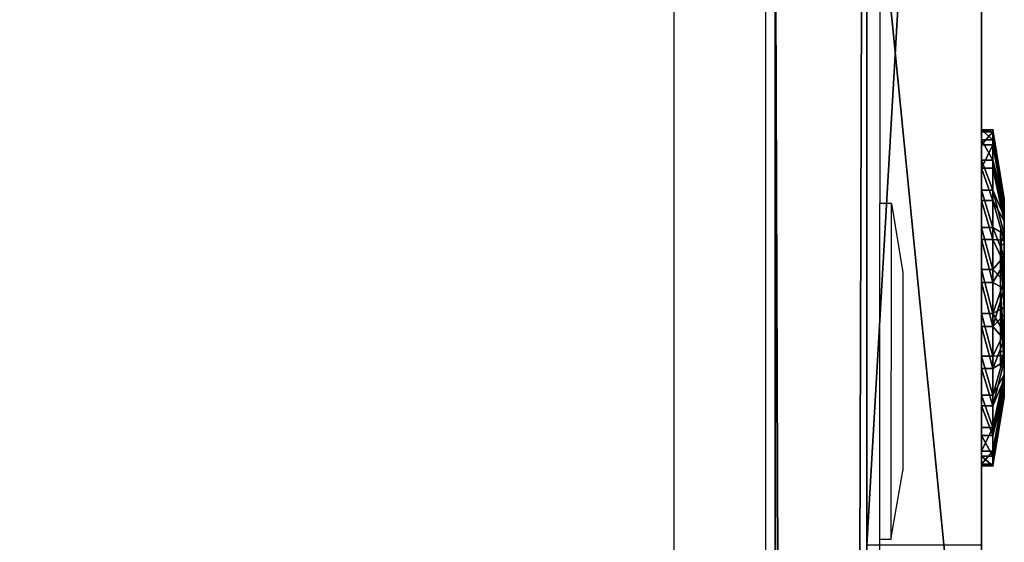
# Model space of a CAD drawing. Units: centimetres. Extents: x -213 to 104, y -1135 to 114.
# Drawn here: x -54 to -50, y 53 to 56 of the extents above; entities that cross this region are included whole.
import ezdxf

# ---------------------------------------------------------------- set-up
doc = ezdxf.new("R2010")
doc.units = ezdxf.units.CM
doc.header["$LTSCALE"] = 2.54
doc.layers.get('0').update_dxf_attribs({"true_color": 0xff5454})
doc.layers.add('bramka_kosz', color=7, linetype='Continuous', true_color=0x9999cc)
doc.layers.add('VP-EQ', color=7, linetype='Continuous', true_color=0x8a3492)

# ---------------------------------------------------------------- blocks, each defined once
blk = doc.blocks.new('Grupuj_20')
at = {"color": 0}
for p, q in [((0.05, 1.4658, 0.6653), (0, 1.4658, 0.6653)), ((0.05, 1.4658, 0.6653), (0, 1.4658, 0.6653)), ((0.05, 1.4658, 0.6653), (0.1, 1.1658, 0.693)), ((0.05, 1.4658, 0.6653), (0.1, 1.1658, 0.693)), ((0.05, 1.4583, 0.8573), (0, 1.4583, 0.8573)), ((0.05, 1.4583, 0.8573), (0, 1.4583, 0.8573)), ((0.05, 1.4233, 0.478), (0, 1.4233, 0.478)), ((0.05, 1.4233, 0.478), (0, 1.4233, 0.478)), ((0.05, 1.4583, 0.8573), (0.1, 1.1614, 0.8064)), ((0.05, 1.4583, 0.8573), (0.1, 1.1614, 0.8064)), ((0.05, 1.4233, 0.478), (0.1, 1.1407, 0.5823)), ((0.05, 1.4233, 0.478), (0.1, 1.1407, 0.5823)), ((0.05, 1.4014, 1.0408), (0, 1.4014, 1.0408)), ((0.05, 1.4014, 1.0408), (0, 1.4014, 1.0408)), ((0.05, 1.4014, 1.0408), (0.1, 1.1278, 0.9148)), ((0.05, 1.4014, 1.0408), (0.1, 1.1278, 0.9148)), ((0.05, 1.3338, 0.308), (0, 1.3338, 0.308)), ((0.05, 1.3338, 0.308), (0, 1.3338, 0.308)), ((0.05, 1.3338, 0.308), (0.1, 1.0879, 0.4819)), ((0.05, 1.3338, 0.308), (0.1, 1.0879, 0.4819)), ((0.05, 1.2989, 1.2034), (0, 1.2989, 1.2034)), ((0.05, 1.2989, 1.2034), (0, 1.2989, 1.2034)), ((0.05, 1.2989, 1.2034), (0.1, 1.0672, 1.0108)), ((0.05, 1.2989, 1.2034), (0.1, 1.0672, 1.0108)), ((0.0501, 1.2034, 0.1669), (0.0001, 1.2034, 0.1669)), ((0.0501, 1.2034, 0.1669), (0.0001, 1.2034, 0.1669)), ((0.0501, 1.2034, 0.1669), (0.1001, 1.0108, 0.3986)), ((0.0501, 1.2034, 0.1669), (0.1001, 1.0108, 0.3986)), ((0.0501, 1.1578, 1.3338), (0.0001, 1.1578, 1.3338)), ((0.0501, 1.1578, 1.3338), (0.0001, 1.1578, 1.3338)), ((0.0501, 1.1578, 1.3338), (0.1001, 0.9839, 1.0878)), ((0.0501, 1.1578, 1.3338), (0.1001, 0.9839, 1.0878)), ((0.0501, 1.0409, 0.0644), (0.0001, 1.0408, 0.0644)), ((0.0501, 1.0409, 0.0644), (0.0001, 1.0408, 0.0644)), ((0.0501, 1.0409, 0.0644), (0.1001, 0.9148, 0.338)), ((0.0501, 1.0409, 0.0644), (0.1001, 0.9148, 0.338)), ((0.1001, 1.0128, 0.6249), (0.0842, 1.0128, 0.6249)), ((0.1001, 1.0128, 0.6249), (0.0842, 1.0128, 0.6249)), ((0.0501, 0.9878, 1.4233), (0.0001, 0.9878, 1.4233)), ((0.0501, 0.9878, 1.4233), (0.0001, 0.9878, 1.4233)), ((0.0501, 0.9878, 1.4233), (0.1001, 0.8835, 1.1407)), ((0.0501, 0.9878, 1.4233), (0.1001, 0.8835, 1.1407)), ((0.1001, 0.9663, 0.9213), (0.0843, 0.9663, 0.9213)), ((0.1001, 0.9663, 0.9213), (0.0843, 0.9663, 0.9213)), ((0.0501, 0.8573, 0.0075), (0.0001, 0.8573, 0.0075)), ((0.0501, 0.8573, 0.0075), (0.0001, 0.8573, 0.0075)), ((0.0501, 0.8573, 0.0075), (0.1001, 0.8064, 0.3044)), ((0.0501, 0.8573, 0.0075), (0.1001, 0.8064, 0.3044)), ((0.0501, 0.8004, 1.4658), (0.0001, 0.8004, 1.4658)), ((0.0501, 0.8004, 1.4658), (0.0001, 0.8004, 1.4658)), ((0.0501, 0.8004, 1.4658), (0.1001, 0.7728, 1.1658)), ((0.0501, 0.8004, 1.4658), (0.1001, 0.7728, 1.1658)), ((0.1001, 0.7794, 0.4365), (0.0843, 0.7794, 0.4365)), ((0.1001, 0.7794, 0.4365), (0.0843, 0.7794, 0.4365)), ((0.0502, 0.6654), (0.1002, 0.693, 0.3)), ((0.0502, 0.6654), (0.1002, 0.693, 0.3)), ((0.0502, 0.6654), (0.0002, 0.6653, 0)), ((0.0502, 0.6654), (0.0002, 0.6653, 0)), ((0.0502, 0.6084, 1.4583), (0.1002, 0.6594, 1.1614)), ((0.0502, 0.6084, 1.4583), (0.1002, 0.6594, 1.1614)), ((0.1002, 0.6864, 1.0293), (0.0844, 0.6864, 1.0293)), ((0.1002, 0.6864, 1.0293), (0.0844, 0.6864, 1.0293)), ((0.0502, 0.6084, 1.4583), (0.0002, 0.6084, 1.4583)), ((0.0502, 0.6084, 1.4583), (0.0002, 0.6084, 1.4583)), ((0.0502, 0.478, 0.0425), (0.1002, 0.5823, 0.3251)), ((0.0502, 0.478, 0.0425), (0.1002, 0.5823, 0.3251)), ((0.0502, 0.4249, 1.4014), (0.1002, 0.551, 1.1277)), ((0.0502, 0.4249, 1.4014), (0.1002, 0.551, 1.1277)), ((0.0502, 0.478, 0.0425), (0.0002, 0.478, 0.0425)), ((0.0502, 0.478, 0.0425), (0.0002, 0.478, 0.0425)), ((0.0502, 0.308, 0.132), (0.1002, 0.4819, 0.3779)), ((0.0502, 0.308, 0.132), (0.1002, 0.4819, 0.3779)), ((0.1002, 0.4995, 0.5444), (0.0844, 0.4995, 0.5444)), ((0.1002, 0.4995, 0.5444), (0.0844, 0.4995, 0.5444)), ((0.0502, 0.2624, 1.2989), (0.1002, 0.455, 1.0672)), ((0.0502, 0.2624, 1.2989), (0.1002, 0.455, 1.0672)), ((0.1002, 0.453, 0.8408), (0.0844, 0.453, 0.8408)), ((0.1002, 0.453, 0.8408), (0.0844, 0.453, 0.8408)), ((0.0502, 0.4249, 1.4014), (0.0002, 0.4249, 1.4014)), ((0.0502, 0.4249, 1.4014), (0.0002, 0.4249, 1.4014)), ((0.0503, 0.1669, 0.2624), (0.1003, 0.3986, 0.455)), ((0.0503, 0.1669, 0.2624), (0.1003, 0.3986, 0.455)), ((0.0503, 0.132, 1.1578), (0.1003, 0.378, 0.9839)), ((0.0503, 0.132, 1.1578), (0.1003, 0.378, 0.9839)), ((0.0502, 0.308, 0.132), (0.0002, 0.308, 0.132)), ((0.0502, 0.308, 0.132), (0.0002, 0.308, 0.132)), ((0.0503, 0.0644, 0.4249), (0.1003, 0.3381, 0.551)), ((0.0503, 0.0644, 0.4249), (0.1003, 0.3381, 0.551)), ((0.0503, 0.0425, 0.9878), (0.1003, 0.3251, 0.8835)), ((0.0503, 0.0425, 0.9878), (0.1003, 0.3251, 0.8835)), ((0.0503, 0.0075, 0.6084), (0.1003, 0.3044, 0.6594)), ((0.0503, 0.0075, 0.6084), (0.1003, 0.3044, 0.6594)), ((0.0502, 0.2624, 1.2989), (0.0002, 0.2624, 1.2989)), ((0.0502, 0.2624, 1.2989), (0.0002, 0.2624, 1.2989)), ((0.0503, 0, 0.8004), (0.1003, 0.3, 0.7728)), ((0.0503, 0, 0.8004), (0.1003, 0.3, 0.7728)), ((0.0503, 0.1669, 0.2624), (0.0003, 0.1669, 0.2624)), ((0.0503, 0.1669, 0.2624), (0.0003, 0.1669, 0.2624)), ((0.0503, 0.132, 1.1578), (0.0003, 0.132, 1.1578)), ((0.0503, 0.132, 1.1578), (0.0003, 0.132, 1.1578)), ((0.0503, 0.0644, 0.4249), (0.0003, 0.0644, 0.4249)), ((0.0503, 0.0644, 0.4249), (0.0003, 0.0644, 0.4249)), ((0.0503, 0.0425, 0.9878), (0.0003, 0.0425, 0.9878)), ((0.0503, 0.0425, 0.9878), (0.0003, 0.0425, 0.9878)), ((0.0503, 0.0075, 0.6084), (0.0003, 0.0075, 0.6084)), ((0.0503, 0.0075, 0.6084), (0.0003, 0.0075, 0.6084)), ((0.0503, 0, 0.8004), (0.0003, 0, 0.8004)), ((0.0503, 0, 0.8004), (0.0003, 0, 0.8004))]:
    blk.add_line(p, q, dxfattribs=at)
at = {"color": 0, "extrusion": (1, 0.000203232, -3.5146e-06)}
for centre in [(0.7329, 0.7329, 0.0003), (0.7329, 0.7329, 0.0003), (0.7329, 0.7329, 0.0003), (0.7329, 0.7329, 0.0003), (0.7329, 0.7329, 0.0003), (0.7329, 0.7329, 0.0003), (0.7329, 0.7329, 0.0003), (0.7329, 0.7329, 0.0003), (0.7329, 0.7329, 0.0003), (0.7329, 0.7329, 0.0003), (0.7329, 0.7329, 0.0003), (0.7329, 0.7329, 0.0003), (0.7329, 0.7329, 0.0003), (0.7329, 0.7329, 0.0003), (0.7329, 0.7329, 0.0003), (0.7329, 0.7329, 0.0003), (0.7329, 0.7329, 0.0003), (0.7329, 0.7329, 0.0003), (0.7329, 0.7329, 0.0003), (0.7329, 0.7329, 0.0003), (0.7329, 0.7329, 0.0003), (0.7329, 0.7329, 0.0003), (0.7329, 0.7329, 0.0003), (0.7329, 0.7329, 0.0003), (0.7329, 0.7329, 0.0003), (0.7329, 0.7329, 0.0503), (0.7329, 0.7329, 0.0503), (0.7329, 0.7329, 0.0503), (0.7329, 0.7329, 0.0503), (0.7329, 0.7329, 0.0503), (0.7329, 0.7329, 0.0503), (0.7329, 0.7329, 0.0503), (0.7329, 0.7329, 0.0503), (0.7329, 0.7329, 0.0503), (0.7329, 0.7329, 0.0503), (0.7329, 0.7329, 0.0503), (0.7329, 0.7329, 0.0503), (0.7329, 0.7329, 0.0503), (0.7329, 0.7329, 0.0503), (0.7329, 0.7329, 0.0503), (0.7329, 0.7329, 0.0503), (0.7329, 0.7329, 0.0503), (0.7329, 0.7329, 0.0503), (0.7329, 0.7329, 0.0503), (0.7329, 0.7329, 0.0503), (0.7329, 0.7329, 0.0503), (0.7329, 0.7329, 0.0503), (0.7329, 0.7329, 0.0503), (0.7329, 0.7329, 0.0503), (0.7329, 0.7329, 0.0503), (0.7329, 0.7329, 0.0503), (0.7329, 0.7329, 0.0503), (0.7329, 0.7329, 0.0503), (0.7329, 0.7329, 0.0503), (0.7329, 0.7329, 0.0503), (0.7329, 0.7329, 0.0503), (0.7329, 0.7329, 0.0503), (0.7329, 0.7329, 0.0503), (0.7329, 0.7329, 0.0503), (0.7329, 0.7329, 0.0503), (0.7329, 0.7329, 0.0503), (0.7329, 0.7329, 0.0503), (0.7329, 0.7329, 0.0503), (0.7329, 0.7329, 0.0503), (0.7329, 0.7329, 0.0503), (0.7329, 0.7329, 0.0503), (0.7329, 0.7329, 0.0503), (0.7329, 0.7329, 0.0503), (0.7329, 0.7329, 0.0503), (0.7329, 0.7329, 0.0503), (0.7329, 0.7329, 0.0503), (0.7329, 0.7329, 0.0503), (0.7329, 0.7329, 0.0503), (0.7329, 0.7329, 0.0503)]:
    blk.add_circle(centre, 0.736, dxfattribs=at)
at = {"color": 0, "extrusion": (1, 0.000344063, -5.95006e-06)}
blk.add_circle((0.7329, 0.7329, 0.1004), 0.4347, dxfattribs=at)
blk.add_circle((0.7329, 0.7329, 0.1004), 0.4347, dxfattribs=at)
blk.add_circle((0.7329, 0.7329, 0.1004), 0.4347, dxfattribs=at)
blk.add_circle((0.7329, 0.7329, 0.1004), 0.4347, dxfattribs=at)
blk.add_circle((0.7329, 0.7329, 0.1004), 0.4347, dxfattribs=at)
blk.add_circle((0.7329, 0.7329, 0.1004), 0.4347, dxfattribs=at)
blk.add_circle((0.7329, 0.7329, 0.1004), 0.4347, dxfattribs=at)
blk.add_circle((0.7329, 0.7329, 0.1004), 0.4347, dxfattribs=at)
blk.add_circle((0.7329, 0.7329, 0.1004), 0.4347, dxfattribs=at)
blk.add_circle((0.7329, 0.7329, 0.1004), 0.4347, dxfattribs=at)
blk.add_circle((0.7329, 0.7329, 0.1004), 0.4347, dxfattribs=at)
blk.add_circle((0.7329, 0.7329, 0.1004), 0.4347, dxfattribs=at)
blk.add_circle((0.7329, 0.7329, 0.1004), 0.4347, dxfattribs=at)
blk.add_circle((0.7329, 0.7329, 0.1004), 0.4347, dxfattribs=at)
blk.add_circle((0.7329, 0.7329, 0.1004), 0.4347, dxfattribs=at)
blk.add_circle((0.7329, 0.7329, 0.1004), 0.4347, dxfattribs=at)
blk.add_circle((0.7329, 0.7329, 0.1004), 0.4347, dxfattribs=at)
blk.add_circle((0.7329, 0.7329, 0.1004), 0.4347, dxfattribs=at)
blk.add_circle((0.7329, 0.7329, 0.1004), 0.4347, dxfattribs=at)
blk.add_circle((0.7329, 0.7329, 0.1004), 0.4347, dxfattribs=at)
blk.add_circle((0.7329, 0.7329, 0.1004), 0.4347, dxfattribs=at)
blk.add_circle((0.7329, 0.7329, 0.1004), 0.4347, dxfattribs=at)
blk.add_circle((0.7329, 0.7329, 0.1004), 0.4347, dxfattribs=at)
blk.add_circle((0.7329, 0.7329, 0.1004), 0.4347, dxfattribs=at)
blk.add_circle((0.7329, 0.7329, 0.1004), 0.4347, dxfattribs=at)
at = {"color": 0, "extrusion": (-1, -0.000344063, 5.95006e-06)}
for centre in [(-0.7329, 0.7329, -0.0846), (-0.7329, 0.7329, -0.0846), (-0.7329, 0.7329, -0.0846), (-0.7329, 0.7329, -0.0846), (-0.7329, 0.7329, -0.0846), (-0.7329, 0.7329, -0.0846), (-0.7329, 0.7329, -0.0846), (-0.7329, 0.7329, -0.1004), (-0.7329, 0.7329, -0.1004), (-0.7329, 0.7329, -0.1004), (-0.7329, 0.7329, -0.1004), (-0.7329, 0.7329, -0.1004), (-0.7329, 0.7329, -0.1004), (-0.7329, 0.7329, -0.1004)]:
    blk.add_circle(centre, 0.3, dxfattribs=at)
at = {"color": 0}
mesh = blk.add_polyface(dxfattribs=at)
corners = [(0, 1.4233, 0.478), (0.05, 1.4658, 0.6653), (0.05, 1.4233, 0.478), (0, 1.4658, 0.6653)]
mesh.append_faces([[corners[k] for k in face] for face in [(0, 1, 2), (1, 0, 3)]], dxfattribs={"vtx0": -1, "color": 0})
mesh = blk.add_polyface(dxfattribs=at)
corners = [(0, 1.4658, 0.6653), (0.05, 1.4583, 0.8573), (0.05, 1.4658, 0.6653), (0, 1.4583, 0.8573)]
mesh.append_faces([[corners[k] for k in face] for face in [(0, 1, 2), (1, 0, 3)]], dxfattribs={"vtx0": -1, "color": 0})
mesh = blk.add_polyface(dxfattribs=at)
corners = [(0.0003, 0.0425, 0.9878), (0.0003, 0.0075, 0.6084), (0.0003, 0, 0.8004), (0.0003, 0.0644, 0.4249), (0.0003, 0.132, 1.1578), (0.0003, 0.1669, 0.2624), (0.0002, 0.2624, 1.2989), (0.0002, 0.308, 0.132), (0.0002, 0.4249, 1.4014), (0.0002, 0.478, 0.0425), (0.0002, 0.6084, 1.4583), (0.0002, 0.6653, 0), (0.0001, 0.8004, 1.4658), (0.0001, 0.8573, 0.0075), (0.0001, 0.9878, 1.4233), (0.0001, 1.0408, 0.0644), (0.0001, 1.1578, 1.3338), (0.0001, 1.2034, 0.1669), (0, 1.2989, 1.2034), (0, 1.3338, 0.308), (0, 1.4014, 1.0408), (0, 1.4233, 0.478), (0, 1.4583, 0.8573), (0, 1.4658, 0.6653)]
mesh.append_faces([[corners[k] for k in face] for face in [(0, 1, 2), (21, 22, 23)]], dxfattribs={"vtx0": -1, "color": 0})
mesh.append_faces([[corners[k] for k in face] for face in [(1, 0, 3), (3, 4, 5), (5, 6, 7), (7, 8, 9), (9, 10, 11), (11, 12, 13), (13, 14, 15), (15, 16, 17), (17, 18, 19), (19, 20, 21)]], dxfattribs={"vtx0": -1, "vtx1": -1, "color": 0})
mesh.append_faces([[corners[k] for k in face] for face in [(3, 0, 4), (5, 4, 6), (7, 6, 8), (9, 8, 10), (11, 10, 12), (13, 12, 14), (15, 14, 16), (17, 16, 18), (19, 18, 20), (21, 20, 22)]], dxfattribs={"vtx0": -1, "vtx2": -1, "color": 0})
mesh = blk.add_polyface(dxfattribs=at)
corners = [(0.0503, 0.0075, 0.6084), (0.0503, 0.0425, 0.9878), (0.0503, 0, 0.8004), (0.0503, 0.0644, 0.4249), (0.0503, 0.132, 1.1578), (0.0503, 0.1669, 0.2624), (0.0502, 0.2624, 1.2989), (0.0502, 0.308, 0.132), (0.0502, 0.4249, 1.4014), (0.0502, 0.478, 0.0425), (0.0502, 0.6084, 1.4583), (0.0502, 0.6654), (0.0501, 0.8004, 1.4658), (0.0501, 0.8573, 0.0075), (0.0501, 0.9878, 1.4233), (0.0501, 1.0409, 0.0644), (0.0501, 1.1578, 1.3338), (0.0501, 1.2034, 0.1669), (0.05, 1.2989, 1.2034), (0.05, 1.3338, 0.308), (0.05, 1.4014, 1.0408), (0.05, 1.4233, 0.478), (0.05, 1.4583, 0.8573), (0.05, 1.4658, 0.6653)]
mesh.append_faces([[corners[k] for k in face] for face in [(0, 1, 2), (22, 21, 23)]], dxfattribs={"vtx0": -1, "color": 0})
mesh.append_faces([[corners[k] for k in face] for face in [(1, 3, 4), (4, 5, 6), (6, 7, 8), (8, 9, 10), (10, 11, 12), (12, 13, 14), (14, 15, 16), (16, 17, 18), (18, 19, 20), (20, 21, 22)]], dxfattribs={"vtx0": -1, "vtx1": -1, "color": 0})
mesh.append_faces([[corners[k] for k in face] for face in [(1, 0, 3), (4, 3, 5), (6, 5, 7), (8, 7, 9), (10, 9, 11), (12, 11, 13), (14, 13, 15), (16, 15, 17), (18, 17, 19), (20, 19, 21)]], dxfattribs={"vtx0": -1, "vtx2": -1, "color": 0})
mesh = blk.add_polyface(dxfattribs=at)
corners = [(0.05, 1.4233, 0.478), (0.1, 1.1658, 0.693), (0.1, 1.1407, 0.5823), (0.05, 1.4658, 0.6653)]
mesh.append_faces([[corners[k] for k in face] for face in [(0, 1, 2), (1, 0, 3)]], dxfattribs={"vtx0": -1, "color": 0})
mesh = blk.add_polyface(dxfattribs=at)
corners = [(0.1, 1.1658, 0.693), (0.05, 1.4583, 0.8573), (0.1, 1.1614, 0.8064), (0.05, 1.4658, 0.6653)]
mesh.append_faces([[corners[k] for k in face] for face in [(0, 1, 2), (1, 0, 3)]], dxfattribs={"vtx0": -1, "color": 0})
mesh = blk.add_polyface(dxfattribs=at)
corners = [(0, 1.4583, 0.8573), (0.05, 1.4014, 1.0408), (0.05, 1.4583, 0.8573), (0, 1.4014, 1.0408)]
mesh.append_faces([[corners[k] for k in face] for face in [(0, 1, 2), (1, 0, 3)]], dxfattribs={"vtx0": -1, "color": 0})
mesh = blk.add_polyface(dxfattribs=at)
corners = [(0, 1.3338, 0.308), (0.05, 1.4233, 0.478), (0.05, 1.3338, 0.308), (0, 1.4233, 0.478)]
mesh.append_faces([[corners[k] for k in face] for face in [(0, 1, 2), (1, 0, 3)]], dxfattribs={"vtx0": -1, "color": 0})
mesh = blk.add_polyface(dxfattribs=at)
corners = [(0.1, 1.1614, 0.8064), (0.05, 1.4014, 1.0408), (0.1, 1.1278, 0.9148), (0.05, 1.4583, 0.8573)]
mesh.append_faces([[corners[k] for k in face] for face in [(0, 1, 2), (1, 0, 3)]], dxfattribs={"vtx0": -1, "color": 0})
mesh = blk.add_polyface(dxfattribs=at)
corners = [(0.05, 1.3338, 0.308), (0.1, 1.1407, 0.5823), (0.1, 1.0879, 0.4819), (0.05, 1.4233, 0.478)]
mesh.append_faces([[corners[k] for k in face] for face in [(0, 1, 2), (1, 0, 3)]], dxfattribs={"vtx0": -1, "color": 0})
mesh = blk.add_polyface(dxfattribs=at)
corners = [(0, 1.4014, 1.0408), (0.05, 1.2989, 1.2034), (0.05, 1.4014, 1.0408), (0, 1.2989, 1.2034)]
mesh.append_faces([[corners[k] for k in face] for face in [(0, 1, 2), (1, 0, 3)]], dxfattribs={"vtx0": -1, "color": 0})
mesh = blk.add_polyface(dxfattribs=at)
corners = [(0.1, 1.1278, 0.9148), (0.05, 1.2989, 1.2034), (0.1, 1.0672, 1.0108), (0.05, 1.4014, 1.0408)]
mesh.append_faces([[corners[k] for k in face] for face in [(0, 1, 2), (1, 0, 3)]], dxfattribs={"vtx0": -1, "color": 0})
mesh = blk.add_polyface(dxfattribs=at)
corners = [(0.0001, 1.2034, 0.1669), (0.05, 1.3338, 0.308), (0.0501, 1.2034, 0.1669), (0, 1.3338, 0.308)]
mesh.append_faces([[corners[k] for k in face] for face in [(0, 1, 2), (1, 0, 3)]], dxfattribs={"vtx0": -1, "color": 0})
mesh = blk.add_polyface(dxfattribs=at)
corners = [(0.0501, 1.2034, 0.1669), (0.1, 1.0879, 0.4819), (0.1001, 1.0108, 0.3986), (0.05, 1.3338, 0.308)]
mesh.append_faces([[corners[k] for k in face] for face in [(0, 1, 2), (1, 0, 3)]], dxfattribs={"vtx0": -1, "color": 0})
mesh = blk.add_polyface(dxfattribs=at)
corners = [(0.0001, 1.1578, 1.3338), (0.05, 1.2989, 1.2034), (0, 1.2989, 1.2034), (0.0501, 1.1578, 1.3338)]
mesh.append_faces([[corners[k] for k in face] for face in [(0, 1, 2), (1, 0, 3)]], dxfattribs={"vtx0": -1, "color": 0})
mesh = blk.add_polyface(dxfattribs=at)
corners = [(0.1, 1.0672, 1.0108), (0.0501, 1.1578, 1.3338), (0.1001, 0.9839, 1.0878), (0.05, 1.2989, 1.2034)]
mesh.append_faces([[corners[k] for k in face] for face in [(0, 1, 2), (1, 0, 3)]], dxfattribs={"vtx0": -1, "color": 0})
mesh = blk.add_polyface(dxfattribs=at)
corners = [(0.0501, 1.2034, 0.1669), (0.0001, 1.0408, 0.0644), (0.0001, 1.2034, 0.1669), (0.0501, 1.0409, 0.0644)]
mesh.append_faces([[corners[k] for k in face] for face in [(0, 1, 2), (1, 0, 3)]], dxfattribs={"vtx0": -1, "color": 0})
mesh = blk.add_polyface(dxfattribs=at)
corners = [(0.0501, 1.0409, 0.0644), (0.1001, 1.0108, 0.3986), (0.1001, 0.9148, 0.338), (0.0501, 1.2034, 0.1669)]
mesh.append_faces([[corners[k] for k in face] for face in [(0, 1, 2), (1, 0, 3)]], dxfattribs={"vtx0": -1, "color": 0})
mesh = blk.add_polyface(dxfattribs=at)
corners = [(0.1002, 0.4819, 0.3779), (0.1002, 0.453, 0.8408), (0.1003, 0.3986, 0.455), (0.1002, 0.4995, 0.5444), (0.1002, 0.5823, 0.3251), (0.1001, 0.7794, 0.4365), (0.1002, 0.693, 0.3), (0.1001, 0.8064, 0.3044), (0.1001, 1.0128, 0.6249), (0.1001, 0.9148, 0.338), (0.1001, 1.0108, 0.3986), (0.1, 1.0879, 0.4819), (0.1, 1.0672, 1.0108), (0.1, 1.1278, 0.9148), (0.1, 1.1407, 0.5823), (0.1, 1.1614, 0.8064), (0.1, 1.1658, 0.693), (0.1003, 0.3044, 0.6594), (0.1003, 0.3251, 0.8835), (0.1003, 0.3, 0.7728), (0.1003, 0.3381, 0.551), (0.1003, 0.378, 0.9839), (0.1002, 0.455, 1.0672), (0.1002, 0.6864, 1.0293), (0.1002, 0.551, 1.1277), (0.1002, 0.6594, 1.1614), (0.1001, 0.7728, 1.1658), (0.1001, 0.9663, 0.9213), (0.1001, 0.8835, 1.1407), (0.1001, 0.9839, 1.0878)]
mesh.append_faces([[corners[k] for k in face] for face in [(15, 14, 16), (17, 18, 19)]], dxfattribs={"vtx0": -1, "color": 0})
mesh.append_faces([[corners[k] for k in face] for face in [(0, 1, 2), (1, 0, 3), (3, 4, 5), (5, 7, 8), (12, 11, 13), (13, 14, 15), (18, 20, 21), (21, 2, 22), (22, 23, 24), (24, 23, 25), (25, 23, 26), (26, 27, 28), (28, 27, 29), (29, 8, 12)]], dxfattribs={"vtx0": -1, "vtx1": -1, "color": 0})
mesh.append_faces([[corners[k] for k in face] for face in [(8, 11, 12), (22, 2, 1)]], dxfattribs={"vtx0": -1, "vtx1": -1, "vtx2": -1, "color": 0})
mesh.append_faces([[corners[k] for k in face] for face in [(3, 0, 4), (5, 4, 6), (5, 6, 7), (8, 7, 9), (8, 9, 10), (8, 10, 11), (13, 11, 14), (18, 17, 20), (21, 20, 2), (22, 1, 23), (26, 23, 27), (29, 27, 8)]], dxfattribs={"vtx0": -1, "vtx2": -1, "color": 0})
mesh = blk.add_polyface(dxfattribs=at)
corners = [(0.0001, 0.9878, 1.4233), (0.0501, 1.1578, 1.3338), (0.0001, 1.1578, 1.3338), (0.0501, 0.9878, 1.4233)]
mesh.append_faces([[corners[k] for k in face] for face in [(0, 1, 2), (1, 0, 3)]], dxfattribs={"vtx0": -1, "color": 0})
mesh = blk.add_polyface(dxfattribs=at)
corners = [(0.1001, 0.9839, 1.0878), (0.0501, 0.9878, 1.4233), (0.1001, 0.8835, 1.1407), (0.0501, 1.1578, 1.3338)]
mesh.append_faces([[corners[k] for k in face] for face in [(0, 1, 2), (1, 0, 3)]], dxfattribs={"vtx0": -1, "color": 0})
mesh = blk.add_polyface(dxfattribs=at)
corners = [(0.0501, 1.0409, 0.0644), (0.0001, 0.8573, 0.0075), (0.0001, 1.0408, 0.0644), (0.0501, 0.8573, 0.0075)]
mesh.append_faces([[corners[k] for k in face] for face in [(0, 1, 2), (1, 0, 3)]], dxfattribs={"vtx0": -1, "color": 0})
mesh = blk.add_polyface(dxfattribs=at)
corners = [(0.0501, 0.8573, 0.0075), (0.1001, 0.9148, 0.338), (0.1001, 0.8064, 0.3044), (0.0501, 1.0409, 0.0644)]
mesh.append_faces([[corners[k] for k in face] for face in [(0, 1, 2), (1, 0, 3)]], dxfattribs={"vtx0": -1, "color": 0})
mesh = blk.add_polyface(dxfattribs=at)
corners = [(0.0843, 0.7794, 0.4365), (0.1001, 1.0128, 0.6249), (0.0842, 1.0128, 0.6249), (0.1001, 0.7794, 0.4365)]
mesh.append_faces([[corners[k] for k in face] for face in [(0, 1, 2), (1, 0, 3)]], dxfattribs={"vtx0": -1, "color": 0})
mesh = blk.add_polyface(dxfattribs=at)
corners = [(0.1001, 0.9663, 0.9213), (0.0842, 1.0128, 0.6249), (0.1001, 1.0128, 0.6249), (0.0843, 0.9663, 0.9213)]
mesh.append_faces([[corners[k] for k in face] for face in [(0, 1, 2), (1, 0, 3)]], dxfattribs={"vtx0": -1, "color": 0})
mesh = blk.add_polyface(dxfattribs=at)
corners = [(0.0844, 0.4995, 0.5444), (0.0844, 0.6864, 1.0293), (0.0844, 0.453, 0.8408), (0.0843, 0.7794, 0.4365), (0.0843, 0.9663, 0.9213), (0.0842, 1.0128, 0.6249)]
mesh.append_faces([[corners[k] for k in face] for face in [(0, 1, 2), (4, 3, 5)]], dxfattribs={"vtx0": -1, "color": 0})
mesh.append_faces([[corners[k] for k in face] for face in [(1, 3, 4)]], dxfattribs={"vtx0": -1, "vtx1": -1, "color": 0})
mesh.append_faces([[corners[k] for k in face] for face in [(1, 0, 3)]], dxfattribs={"vtx0": -1, "vtx2": -1, "color": 0})
mesh = blk.add_polyface(dxfattribs=at)
corners = [(0.0001, 0.8004, 1.4658), (0.0501, 0.9878, 1.4233), (0.0001, 0.9878, 1.4233), (0.0501, 0.8004, 1.4658)]
mesh.append_faces([[corners[k] for k in face] for face in [(0, 1, 2), (1, 0, 3)]], dxfattribs={"vtx0": -1, "color": 0})
mesh = blk.add_polyface(dxfattribs=at)
corners = [(0.1001, 0.8835, 1.1407), (0.0501, 0.8004, 1.4658), (0.1001, 0.7728, 1.1658), (0.0501, 0.9878, 1.4233)]
mesh.append_faces([[corners[k] for k in face] for face in [(0, 1, 2), (1, 0, 3)]], dxfattribs={"vtx0": -1, "color": 0})
mesh = blk.add_polyface(dxfattribs=at)
corners = [(0.1001, 0.9663, 0.9213), (0.0844, 0.6864, 1.0293), (0.0843, 0.9663, 0.9213), (0.1002, 0.6864, 1.0293)]
mesh.append_faces([[corners[k] for k in face] for face in [(0, 1, 2), (1, 0, 3)]], dxfattribs={"vtx0": -1, "color": 0})
mesh = blk.add_polyface(dxfattribs=at)
corners = [(0.0501, 0.8573, 0.0075), (0.0002, 0.6653, 0), (0.0001, 0.8573, 0.0075), (0.0502, 0.6654)]
mesh.append_faces([[corners[k] for k in face] for face in [(0, 1, 2), (1, 0, 3)]], dxfattribs={"vtx0": -1, "color": 0})
mesh = blk.add_polyface(dxfattribs=at)
corners = [(0.0501, 0.8573, 0.0075), (0.1002, 0.693, 0.3), (0.0502, 0.6654), (0.1001, 0.8064, 0.3044)]
mesh.append_faces([[corners[k] for k in face] for face in [(0, 1, 2), (1, 0, 3)]], dxfattribs={"vtx0": -1, "color": 0})
mesh = blk.add_polyface(dxfattribs=at)
corners = [(0.0002, 0.6084, 1.4583), (0.0501, 0.8004, 1.4658), (0.0001, 0.8004, 1.4658), (0.0502, 0.6084, 1.4583)]
mesh.append_faces([[corners[k] for k in face] for face in [(0, 1, 2), (1, 0, 3)]], dxfattribs={"vtx0": -1, "color": 0})
mesh = blk.add_polyface(dxfattribs=at)
corners = [(0.1002, 0.6594, 1.1614), (0.0501, 0.8004, 1.4658), (0.0502, 0.6084, 1.4583), (0.1001, 0.7728, 1.1658)]
mesh.append_faces([[corners[k] for k in face] for face in [(0, 1, 2), (1, 0, 3)]], dxfattribs={"vtx0": -1, "color": 0})
mesh = blk.add_polyface(dxfattribs=at)
corners = [(0.0844, 0.4995, 0.5444), (0.1001, 0.7794, 0.4365), (0.0843, 0.7794, 0.4365), (0.1002, 0.4995, 0.5444)]
mesh.append_faces([[corners[k] for k in face] for face in [(0, 1, 2), (1, 0, 3)]], dxfattribs={"vtx0": -1, "color": 0})
mesh = blk.add_polyface(dxfattribs=at)
corners = [(0.0502, 0.6654), (0.1002, 0.5823, 0.3251), (0.0502, 0.478, 0.0425), (0.1002, 0.693, 0.3)]
mesh.append_faces([[corners[k] for k in face] for face in [(0, 1, 2), (1, 0, 3)]], dxfattribs={"vtx0": -1, "color": 0})
mesh = blk.add_polyface(dxfattribs=at)
corners = [(0.0502, 0.6654), (0.0002, 0.478, 0.0425), (0.0002, 0.6653, 0), (0.0502, 0.478, 0.0425)]
mesh.append_faces([[corners[k] for k in face] for face in [(0, 1, 2), (1, 0, 3)]], dxfattribs={"vtx0": -1, "color": 0})
mesh = blk.add_polyface(dxfattribs=at)
corners = [(0.1002, 0.551, 1.1277), (0.0502, 0.6084, 1.4583), (0.0502, 0.4249, 1.4014), (0.1002, 0.6594, 1.1614)]
mesh.append_faces([[corners[k] for k in face] for face in [(0, 1, 2), (1, 0, 3)]], dxfattribs={"vtx0": -1, "color": 0})
mesh = blk.add_polyface(dxfattribs=at)
corners = [(0.1002, 0.6864, 1.0293), (0.0844, 0.453, 0.8408), (0.0844, 0.6864, 1.0293), (0.1002, 0.453, 0.8408)]
mesh.append_faces([[corners[k] for k in face] for face in [(0, 1, 2), (1, 0, 3)]], dxfattribs={"vtx0": -1, "color": 0})
mesh = blk.add_polyface(dxfattribs=at)
corners = [(0.0002, 0.4249, 1.4014), (0.0502, 0.6084, 1.4583), (0.0002, 0.6084, 1.4583), (0.0502, 0.4249, 1.4014)]
mesh.append_faces([[corners[k] for k in face] for face in [(0, 1, 2), (1, 0, 3)]], dxfattribs={"vtx0": -1, "color": 0})
mesh = blk.add_polyface(dxfattribs=at)
corners = [(0.0502, 0.478, 0.0425), (0.1002, 0.4819, 0.3779), (0.0502, 0.308, 0.132), (0.1002, 0.5823, 0.3251)]
mesh.append_faces([[corners[k] for k in face] for face in [(0, 1, 2), (1, 0, 3)]], dxfattribs={"vtx0": -1, "color": 0})
mesh = blk.add_polyface(dxfattribs=at)
corners = [(0.1002, 0.455, 1.0672), (0.0502, 0.4249, 1.4014), (0.0502, 0.2624, 1.2989), (0.1002, 0.551, 1.1277)]
mesh.append_faces([[corners[k] for k in face] for face in [(0, 1, 2), (1, 0, 3)]], dxfattribs={"vtx0": -1, "color": 0})
mesh = blk.add_polyface(dxfattribs=at)
corners = [(0.0502, 0.478, 0.0425), (0.0002, 0.308, 0.132), (0.0002, 0.478, 0.0425), (0.0502, 0.308, 0.132)]
mesh.append_faces([[corners[k] for k in face] for face in [(0, 1, 2), (1, 0, 3)]], dxfattribs={"vtx0": -1, "color": 0})
mesh = blk.add_polyface(dxfattribs=at)
corners = [(0.0502, 0.308, 0.132), (0.1003, 0.3986, 0.455), (0.0503, 0.1669, 0.2624), (0.1002, 0.4819, 0.3779)]
mesh.append_faces([[corners[k] for k in face] for face in [(0, 1, 2), (1, 0, 3)]], dxfattribs={"vtx0": -1, "color": 0})
mesh = blk.add_polyface(dxfattribs=at)
corners = [(0.0844, 0.4995, 0.5444), (0.1002, 0.453, 0.8408), (0.1002, 0.4995, 0.5444), (0.0844, 0.453, 0.8408)]
mesh.append_faces([[corners[k] for k in face] for face in [(0, 1, 2), (1, 0, 3)]], dxfattribs={"vtx0": -1, "color": 0})
mesh = blk.add_polyface(dxfattribs=at)
corners = [(0.1003, 0.378, 0.9839), (0.0502, 0.2624, 1.2989), (0.0503, 0.132, 1.1578), (0.1002, 0.455, 1.0672)]
mesh.append_faces([[corners[k] for k in face] for face in [(0, 1, 2), (1, 0, 3)]], dxfattribs={"vtx0": -1, "color": 0})
mesh = blk.add_polyface(dxfattribs=at)
corners = [(0.0002, 0.2624, 1.2989), (0.0502, 0.4249, 1.4014), (0.0002, 0.4249, 1.4014), (0.0502, 0.2624, 1.2989)]
mesh.append_faces([[corners[k] for k in face] for face in [(0, 1, 2), (1, 0, 3)]], dxfattribs={"vtx0": -1, "color": 0})
mesh = blk.add_polyface(dxfattribs=at)
corners = [(0.0503, 0.1669, 0.2624), (0.1003, 0.3381, 0.551), (0.0503, 0.0644, 0.4249), (0.1003, 0.3986, 0.455)]
mesh.append_faces([[corners[k] for k in face] for face in [(0, 1, 2), (1, 0, 3)]], dxfattribs={"vtx0": -1, "color": 0})
mesh = blk.add_polyface(dxfattribs=at)
corners = [(0.1003, 0.3251, 0.8835), (0.0503, 0.132, 1.1578), (0.0503, 0.0425, 0.9878), (0.1003, 0.378, 0.9839)]
mesh.append_faces([[corners[k] for k in face] for face in [(0, 1, 2), (1, 0, 3)]], dxfattribs={"vtx0": -1, "color": 0})
mesh = blk.add_polyface(dxfattribs=at)
corners = [(0.0502, 0.308, 0.132), (0.0003, 0.1669, 0.2624), (0.0002, 0.308, 0.132), (0.0503, 0.1669, 0.2624)]
mesh.append_faces([[corners[k] for k in face] for face in [(0, 1, 2), (1, 0, 3)]], dxfattribs={"vtx0": -1, "color": 0})
mesh = blk.add_polyface(dxfattribs=at)
corners = [(0.0503, 0.0644, 0.4249), (0.1003, 0.3044, 0.6594), (0.0503, 0.0075, 0.6084), (0.1003, 0.3381, 0.551)]
mesh.append_faces([[corners[k] for k in face] for face in [(0, 1, 2), (1, 0, 3)]], dxfattribs={"vtx0": -1, "color": 0})
mesh = blk.add_polyface(dxfattribs=at)
corners = [(0.1003, 0.3, 0.7728), (0.0503, 0.0425, 0.9878), (0.0503, 0, 0.8004), (0.1003, 0.3251, 0.8835)]
mesh.append_faces([[corners[k] for k in face] for face in [(0, 1, 2), (1, 0, 3)]], dxfattribs={"vtx0": -1, "color": 0})
mesh = blk.add_polyface(dxfattribs=at)
corners = [(0.0503, 0.0075, 0.6084), (0.1003, 0.3, 0.7728), (0.0503, 0, 0.8004), (0.1003, 0.3044, 0.6594)]
mesh.append_faces([[corners[k] for k in face] for face in [(0, 1, 2), (1, 0, 3)]], dxfattribs={"vtx0": -1, "color": 0})
mesh = blk.add_polyface(dxfattribs=at)
corners = [(0.0502, 0.2624, 1.2989), (0.0003, 0.132, 1.1578), (0.0503, 0.132, 1.1578), (0.0002, 0.2624, 1.2989)]
mesh.append_faces([[corners[k] for k in face] for face in [(0, 1, 2), (1, 0, 3)]], dxfattribs={"vtx0": -1, "color": 0})
mesh = blk.add_polyface(dxfattribs=at)
corners = [(0.0503, 0.0644, 0.4249), (0.0003, 0.1669, 0.2624), (0.0503, 0.1669, 0.2624), (0.0003, 0.0644, 0.4249)]
mesh.append_faces([[corners[k] for k in face] for face in [(0, 1, 2), (1, 0, 3)]], dxfattribs={"vtx0": -1, "color": 0})
mesh = blk.add_polyface(dxfattribs=at)
corners = [(0.0503, 0.132, 1.1578), (0.0003, 0.0425, 0.9878), (0.0503, 0.0425, 0.9878), (0.0003, 0.132, 1.1578)]
mesh.append_faces([[corners[k] for k in face] for face in [(0, 1, 2), (1, 0, 3)]], dxfattribs={"vtx0": -1, "color": 0})
mesh = blk.add_polyface(dxfattribs=at)
corners = [(0.0503, 0.0075, 0.6084), (0.0003, 0.0644, 0.4249), (0.0503, 0.0644, 0.4249), (0.0003, 0.0075, 0.6084)]
mesh.append_faces([[corners[k] for k in face] for face in [(0, 1, 2), (1, 0, 3)]], dxfattribs={"vtx0": -1, "color": 0})
mesh = blk.add_polyface(dxfattribs=at)
corners = [(0.0503, 0.0425, 0.9878), (0.0003, 0, 0.8004), (0.0503, 0, 0.8004), (0.0003, 0.0425, 0.9878)]
mesh.append_faces([[corners[k] for k in face] for face in [(0, 1, 2), (1, 0, 3)]], dxfattribs={"vtx0": -1, "color": 0})
mesh = blk.add_polyface(dxfattribs=at)
corners = [(0.0503, 0, 0.8004), (0.0003, 0.0075, 0.6084), (0.0503, 0.0075, 0.6084), (0.0003, 0, 0.8004)]
mesh.append_faces([[corners[k] for k in face] for face in [(0, 1, 2), (1, 0, 3)]], dxfattribs={"vtx0": -1, "color": 0})
blk = doc.blocks.new('Komponent_132')
at = {"color": 251, "true_color": 0x535353}
blk.add_blockref('Grupuj_20', (0.0171, -0.0008, 0.0297), dxfattribs=at)
blk = doc.blocks.new('Grupuj_64')
at = {"color": 0}
for p, q in [((0, 11.0419, 11.518), (0, 2.3778, 14.0139)), ((0, 11.0419, 11.518), (0, 2.3778, 14.0139)), ((0.5, 11.0419, 11.518), (0.5, 2.3778, 14.0139)), ((0.5, 11.0419, 11.518), (0.5, 2.3778, 14.0139)), ((0, 0.7169, 8.2484), (0, 5.7832, 6.7889)), ((0, 0.7169, 8.2484), (0, 5.7832, 6.7889)), ((0.5, 0.7169, 8.2484), (0.5, 5.7832, 6.7889)), ((0.5, 0.7169, 8.2484), (0.5, 5.7832, 6.7889))]:
    blk.add_line(p, q, dxfattribs=at)
mesh = blk.add_polyface(dxfattribs=at)
corners = [(0, 0.0328, 9.4861), (0, 0.1185, 8.7256), (0, 0, 9.0973), (0, 1.14, 13.3298), (0, 0.3702, 8.4275), (0, 0.7169, 8.2484), (0, 5.7832, 6.7889), (0, 1.3191, 13.6765), (0, 1.6172, 13.9282), (0, 1.989, 14.0467), (0, 2.3778, 14.0139), (0, 11.0419, 11.518), (0, 6.0371, 6.6756), (0, 6.25, 6.4967), (0, 6.4053, 6.2661), (0, 6.4912, 6.0017), (0, 7.4064, 0.8112), (0, 7.5479, 0.4475), (0, 7.8177, 0.1657), (0, 8.1748, 0.0085), (0, 8.5649), (0, 12.5041, 0.6946), (0, 11.2958, 11.4047), (0, 11.5086, 11.2258), (0, 11.664, 10.9952), (0, 11.7499, 10.7308), (0, 13.3153, 1.8531), (0, 12.8678, 0.836), (0, 13.1496, 1.1058), (0, 13.3068, 1.463)]
mesh.append_faces([[corners[k] for k in face] for face in [(0, 1, 2), (28, 26, 29)]], dxfattribs={"vtx0": -1, "color": 0})
mesh.append_faces([[corners[k] for k in face] for face in [(1, 3, 4), (4, 3, 5), (5, 3, 6), (6, 11, 12), (12, 11, 13), (13, 11, 14), (14, 11, 15), (15, 11, 16), (16, 11, 17), (17, 11, 18), (18, 11, 19), (19, 11, 20), (20, 11, 21), (21, 26, 27), (27, 26, 28)]], dxfattribs={"vtx0": -1, "vtx1": -1, "color": 0})
mesh.append_faces([[corners[k] for k in face] for face in [(1, 0, 3), (6, 3, 7), (6, 7, 8), (6, 8, 9), (6, 9, 10), (6, 10, 11), (21, 11, 22), (21, 22, 23), (21, 23, 24), (21, 24, 25), (21, 25, 26)]], dxfattribs={"vtx0": -1, "vtx2": -1, "color": 0})
mesh = blk.add_polyface(dxfattribs=at)
corners = [(0.5, 0.1185, 8.7256), (0.5, 0.0328, 9.4861), (0.5, 0, 9.0973), (0.5, 1.14, 13.3298), (0.5, 0.3702, 8.4275), (0.5, 0.7169, 8.2484), (0.5, 5.7832, 6.7889), (0.5, 1.3191, 13.6765), (0.5, 1.6172, 13.9282), (0.5, 1.989, 14.0467), (0.5, 2.3778, 14.0139), (0.5, 11.0419, 11.518), (0.5, 6.0371, 6.6756), (0.5, 6.25, 6.4967), (0.5, 6.4053, 6.2661), (0.5, 6.4912, 6.0017), (0.5, 7.4064, 0.8112), (0.5, 7.5479, 0.4475), (0.5, 7.8177, 0.1657), (0.5, 8.1748, 0.0085), (0.5, 8.5649), (0.5, 12.5041, 0.6946), (0.5, 11.2958, 11.4047), (0.5, 11.5086, 11.2258), (0.5, 11.664, 10.9952), (0.5, 11.7499, 10.7308), (0.5, 13.3153, 1.8531), (0.5, 12.8678, 0.836), (0.5, 13.1496, 1.1058), (0.5, 13.3068, 1.463)]
mesh.append_faces([[corners[k] for k in face] for face in [(0, 1, 2), (26, 28, 29)]], dxfattribs={"vtx0": -1, "color": 0})
mesh.append_faces([[corners[k] for k in face] for face in [(1, 0, 3), (3, 6, 7), (7, 6, 8), (8, 6, 9), (9, 6, 10), (10, 6, 11), (11, 21, 22), (22, 21, 23), (23, 21, 24), (24, 21, 25), (25, 21, 26)]], dxfattribs={"vtx0": -1, "vtx1": -1, "color": 0})
mesh.append_faces([[corners[k] for k in face] for face in [(3, 0, 4), (3, 4, 5), (3, 5, 6), (11, 6, 12), (11, 12, 13), (11, 13, 14), (11, 14, 15), (11, 15, 16), (11, 16, 17), (11, 17, 18), (11, 18, 19), (11, 19, 20), (11, 20, 21), (26, 21, 27), (26, 27, 28)]], dxfattribs={"vtx0": -1, "vtx2": -1, "color": 0})
mesh = blk.add_polyface(dxfattribs=at)
corners = [(0.5, 2.3778, 14.0139), (0, 11.0419, 11.518), (0, 2.3778, 14.0139), (0.5, 11.0419, 11.518)]
mesh.append_faces([[corners[k] for k in face] for face in [(0, 1, 2), (1, 0, 3)]], dxfattribs={"vtx0": -1, "color": 0})
mesh = blk.add_polyface(dxfattribs=at)
corners = [(0.5, 5.7832, 6.7889), (0, 0.7169, 8.2484), (0, 5.7832, 6.7889), (0.5, 0.7169, 8.2484)]
mesh.append_faces([[corners[k] for k in face] for face in [(0, 1, 2), (1, 0, 3)]], dxfattribs={"vtx0": -1, "color": 0})
blk = doc.blocks.new('Komponent_151')
at = {"color": 251, "true_color": 0x4a4a4a}
blk.add_blockref('Grupuj_64', (0, 0), dxfattribs=at)
at = {"color": 0, "rotation": 180}
blk.add_blockref('Komponent_132', (0.0174, 4.1892, 10.0903), dxfattribs=at)
blk = doc.blocks.new('Grupuj_241')
at = {"color": 0}
for p, q in [((7.6004, 119.1041, 283.7201), (7.6004, -16.1366, 322.6505)), ((7.6004, 119.1041, 283.7201), (7.6004, -16.1366, 322.6505)), ((8.0004, 118.8522, 282.8451), (8.0004, -16.3885, 321.7755)), ((8.0004, 118.8522, 282.8451), (8.0004, -16.3885, 321.7755)), ((8.0002, 112.443, 277.7306), (8, -18.2385, 315.3486)), ((8.0002, 112.443, 277.7306), (8, -18.2385, 315.3486)), ((7.5998, 112.0926, 277.4144), (7.5992, -18.3494, 314.9634)), ((7.5998, 112.0926, 277.4144), (7.5992, -18.3494, 314.9634))]:
    blk.add_line(p, q, dxfattribs=at)
at = {"color": 251, "true_color": 0x4a4a4a}
mesh = blk.add_polyface(dxfattribs=at)
corners = [(8.0002, 112.443, 277.7306), (8.0004, -16.3885, 321.7755), (8, -18.2385, 315.3486), (8.0004, 118.8522, 282.8451), (8.0004, 161.416), (8.0004, 120.1141, 275.6892), (8.0004, 168.7271)]
mesh.append_faces([[corners[k] for k in face] for face in [(0, 1, 2), (5, 4, 6)]], dxfattribs={"vtx0": -1, "color": 251})
mesh.append_faces([[corners[k] for k in face] for face in [(1, 0, 3), (3, 4, 5)]], dxfattribs={"vtx0": -1, "vtx1": -1, "color": 251})
mesh.append_faces([[corners[k] for k in face] for face in [(3, 0, 4)]], dxfattribs={"vtx0": -1, "vtx2": -1, "color": 251})
at = {"color": 0}
mesh = blk.add_polyface(dxfattribs=at)
corners = [(7.6004, -16.1366, 322.6505), (0.4004, 119.1041, 283.7201), (0.4004, -16.1352, 322.6501), (7.6004, 119.1041, 283.7201)]
mesh.append_faces([[corners[k] for k in face] for face in [(0, 1, 2), (1, 0, 3)]], dxfattribs={"vtx0": -1, "color": 0})
at = {"color": 251, "true_color": 0x4a4a4a}
mesh = blk.add_polyface(dxfattribs=at)
corners = [(8.0004, 118.8522, 282.8451), (7.6004, -16.1366, 322.6505), (8.0004, -16.3885, 321.7755), (7.6004, 119.1041, 283.7201)]
mesh.append_faces([[corners[k] for k in face] for face in [(0, 1, 2), (1, 0, 3)]], dxfattribs={"vtx0": -1, "color": 251})
mesh = blk.add_polyface(dxfattribs=at)
corners = [(0.4037, 112.443, 277.3136), (7.5992, -18.3494, 314.9634), (0.4037, -18.3493, 314.9634), (0.4037, 116.8913, 276.0331), (7.5992, 116.8913, 276.0331), (7.5998, 112.0926, 277.4144)]
mesh.append_faces([[corners[k] for k in face] for face in [(0, 1, 2), (1, 4, 5)]], dxfattribs={"vtx0": -1, "color": 251})
mesh.append_faces([[corners[k] for k in face] for face in [(1, 0, 3), (1, 3, 4)]], dxfattribs={"vtx0": -1, "vtx2": -1, "color": 251})
at = {"color": 0}
mesh = blk.add_polyface(dxfattribs=at)
corners = [(7.5998, 112.0926, 277.4144), (8, -18.2385, 315.3486), (7.5992, -18.3494, 314.9634), (8.0002, 112.443, 277.7306)]
mesh.append_faces([[corners[k] for k in face] for face in [(0, 1, 2), (1, 0, 3)]], dxfattribs={"vtx0": -1, "color": 0})
blk = doc.blocks.new('Komponent_191')
at = {"color": 251, "true_color": 0x4a4a4a}
blk.add_blockref('Grupuj_241', (154.0997, 280.5544, -3.7205), dxfattribs=at)
at = {"color": 0, "extrusion": (0, 0, -1), "zscale": -1}
blk.add_blockref('Komponent_151', (-162.6, 386.8369, -268.243), dxfattribs=at)
blk = doc.blocks.new('Grupuj_243')
at = {"color": 0}
blk.add_blockref('Komponent_191', (0, 0.9021), dxfattribs=at)
blk = doc.blocks.new('2421_')
at = {"color": 0}
for p, q in [((679.3096, 588.9832), (679.3096, 454.0918)), ((679.7095, 587.2035), (679.7095, 578.5393)), ((680.2095, 585.3857), (680.2096, 580.3515)), ((680.2095, 578.8857), (680.2096, 580.3515)), ((680.2596, 580.3515), (680.2096, 580.3515)), ((680.2593, 578.8932), (680.2596, 580.3515)), ((680.2596, 580.3515), (680.3096, 580.0515)), ((680.3096, 580.0515), (680.3093, 579.1857)), ((680.2593, 578.8932), (680.3093, 579.1857)), ((680.2593, 578.8857), (680.2095, 578.8857)), ((680.2095, 578.5393), (680.2095, 578.8857)), ((680.2593, 578.8857), (680.2593, 578.8932))]:
    blk.add_line(p, q, dxfattribs=at)

msp = doc.modelspace()

# ---------------------------------------------------------------- block references
at = {"layer": 'bramka_kosz', "color": 0}
msp.add_blockref('Grupuj_243', (-212.5573, -336.7499), dxfattribs=at)
at = {"layer": 'VP-EQ', "color": 0}
msp.add_blockref('2421_', (-730.6102, -525.4937), dxfattribs=at)

doc.saveas('drawing.dxf')
